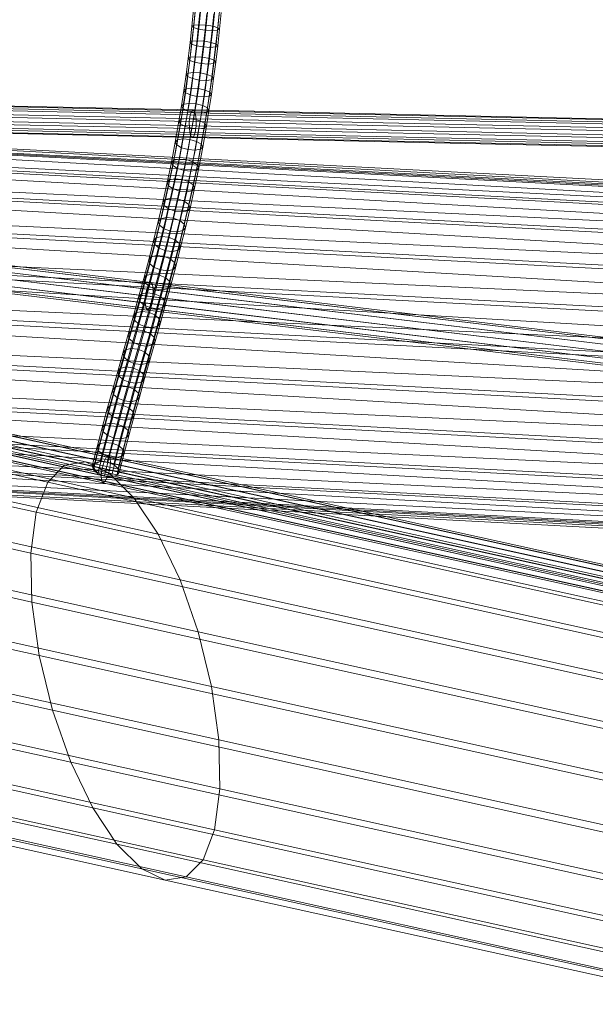
# Model space of a CAD drawing. Units: millimetres. Extents: x 780 to 17930, y -1068 to 12073.
# Drawn here: x 3643 to 3974, y 7490 to 8057 of the extents above; entities that cross this region are included whole.
import ezdxf

# ---------------------------------------------------------------- set-up
doc = ezdxf.new("R2010")
doc.units = ezdxf.units.MM
for name, pattern in [('K5LT32780', [0]), ('K5LT32784', [0]), ('K5LT32785', [0])]:
    doc.linetypes.add(name, pattern=pattern)
doc.layers.get('0').update_dxf_attribs({"true_color": 0x5890e1})

# ---------------------------------------------------------------- blocks, each defined once
blk = doc.blocks.new('U14')
at = {"color": 34, "linetype": 'K5LT32784', "lineweight": 18, "true_color": 0xb1581b}
for p, q in [((2340.79, 8050.58), (6281.86, 7843.28)), ((2340.79, 8050.58), (6273.47, 7840.64)), ((2332.4, 8047.94), (6273.47, 7840.64)), ((2332.4, 8047.94), (6265.26, 7831.38)), ((2348.79, 8046.41), (6289.86, 7839.11)), ((2348.79, 8046.41), (6281.86, 7843.28)), ((2324.19, 8038.68), (6265.26, 7831.38)), ((2324.19, 8038.68), (6257.8, 7816.13)), ((2355.87, 8035.72), (6296.94, 7828.42)), ((2355.87, 8035.72), (6289.86, 7839.11)), ((2316.73, 8023.43), (6257.8, 7816.13)), ((2316.73, 8023.43), (6251.6, 7795.92)), ((2361.53, 8019.24), (6302.6, 7811.94)), ((2361.53, 8019.24), (6296.94, 7828.42)), ((2310.53, 8003.22), (6251.6, 7795.92)), ((2310.53, 8003.22), (6247.07, 7772.14)), ((2365.39, 7998.1), (6306.46, 7790.8)), ((2365.39, 7998.1), (6302.6, 7811.94)), ((2306, 7979.44), (6247.07, 7772.14)), ((2306, 7979.44), (6244.52, 7746.4)), ((2367.19, 7973.72), (6306.46, 7790.8)), ((2367.19, 7973.72), (6308.25, 7766.42)), ((2303.45, 7953.7), (6244.52, 7746.4)), ((2303.45, 7953.7), (6244.14, 7720.46)), ((2366.8, 7947.78), (6307.87, 7740.48)), ((2366.8, 7947.78), (6308.25, 7766.42)), ((2303.07, 7927.76), (6244.14, 7720.46)), ((2303.07, 7927.76), (6245.93, 7696.09)), ((2364.26, 7922.05), (6305.32, 7714.75)), ((2364.26, 7922.05), (6307.87, 7740.48)), ((2304.87, 7903.39), (6245.93, 7696.09)), ((2304.87, 7903.39), (6249.79, 7674.94)), ((2359.73, 7898.26), (6300.79, 7690.97)), ((2359.73, 7898.26), (6305.32, 7714.75)), ((2308.73, 7882.24), (6249.79, 7674.94)), ((2308.73, 7882.24), (6255.45, 7658.47)), ((2353.52, 7878.06), (6294.59, 7670.76)), ((2353.52, 7878.06), (6300.79, 7690.97)), ((2314.39, 7865.77), (6255.45, 7658.47)), ((2314.39, 7865.77), (6262.53, 7647.78)), ((2346.06, 7862.81), (6287.13, 7655.51)), ((2346.06, 7862.81), (6294.59, 7670.76)), ((2321.46, 7855.08), (6262.53, 7647.78)), ((2321.46, 7855.08), (6270.53, 7643.61)), ((2329.46, 7850.91), (6270.53, 7643.61)), ((2329.46, 7850.91), (6278.92, 7646.25)), ((2337.86, 7853.55), (6278.92, 7646.25)), ((2337.86, 7853.55), (6287.13, 7655.51))]:
    blk.add_line(p, q, dxfattribs=at)
blk = doc.blocks.new('U15')
at = {"color": 34, "linetype": 'K5LT32784', "lineweight": 18, "true_color": 0xb1581b}
for p, q in [((3355.31, 7874.02), (3680.41, 7802.17)), ((3345.01, 7871.83), (3668.37, 7800.36)), ((3367.03, 7868.05), (3694.01, 7795.78)), ((3336.83, 7861.62), (3658.72, 7790.48)), ((3379.36, 7854.32), (3708.26, 7781.63)), ((3331.33, 7844.11), (3652.11, 7773.21)), ((3391.47, 7833.78), (3722.16, 7760.69)), ((3328.87, 7820.47), (3648.99, 7749.72)), ((3402.53, 7807.82), (3734.79, 7734.39)), ((3658.72, 7790.48), (3668.37, 7800.36)), ((3668.37, 7800.36), (3680.41, 7802.17)), ((3668.37, 7800.36), (4000.23, 7727.02)), ((3680.41, 7802.17), (3694.01, 7795.78)), ((3680.41, 7802.17), (4009.79, 7729.37)), ((3694.01, 7795.78), (3708.26, 7781.63)), ((3694.01, 7795.78), (4020.72, 7723.57)), ((3329.63, 7792.32), (3649.58, 7721.61)), ((3652.11, 7773.21), (3658.72, 7790.48)), ((3658.72, 7790.48), (3992.68, 7716.68)), ((3411.79, 7778.21), (3745.28, 7704.51)), ((3708.26, 7781.63), (3722.16, 7760.69)), ((3708.26, 7781.63), (4032.27, 7710.02)), ((3648.99, 7749.72), (3652.11, 7773.21)), ((3652.11, 7773.21), (3987.66, 7699.05)), ((3333.56, 7761.57), (3653.83, 7690.79)), ((3722.16, 7760.69), (3734.79, 7734.39)), ((3722.16, 7760.69), (4043.66, 7689.64)), ((3649.58, 7721.61), (3648.99, 7749.72)), ((3648.99, 7749.72), (3985.51, 7675.35)), ((3418.62, 7746.97), (3752.91, 7673.09)), ((3734.79, 7734.39), (3745.28, 7704.51)), ((3734.79, 7734.39), (4054.1, 7663.82)), ((3340.39, 7730.33), (3661.46, 7659.37)), ((3649.58, 7721.61), (3653.83, 7690.79)), ((3649.58, 7721.61), (3986.38, 7647.17)), ((3422.54, 7716.23), (3757.16, 7642.27)), ((3745.28, 7704.51), (3752.91, 7673.09)), ((3745.28, 7704.51), (4062.88, 7634.31)), ((3349.65, 7700.72), (3671.95, 7629.49)), ((3423.31, 7688.08), (3757.75, 7614.16)), ((3661.46, 7659.37), (3653.83, 7690.79)), ((3653.83, 7690.79), (3990.22, 7616.45)), ((3360.71, 7674.76), (3684.58, 7603.18)), ((3752.91, 7673.09), (3757.16, 7642.27)), ((3752.91, 7673.09), (4069.41, 7603.14)), ((3420.85, 7664.44), (3754.64, 7590.67)), ((3671.95, 7629.49), (3661.46, 7659.37)), ((3661.46, 7659.37), (3996.75, 7585.27)), ((3372.82, 7654.22), (3698.49, 7582.25)), ((3415.34, 7646.92), (3748.03, 7573.39)), ((3385.15, 7640.5), (3712.73, 7568.1)), ((3757.16, 7642.27), (3757.75, 7614.16)), ((3757.16, 7642.27), (4073.25, 7572.42)), ((3407.16, 7636.72), (3738.37, 7563.52)), ((3396.86, 7634.53), (3726.33, 7561.71)), ((3684.58, 7603.18), (3671.95, 7629.49)), ((3671.95, 7629.49), (4005.53, 7555.77)), ((3757.75, 7614.16), (3754.64, 7590.67)), ((3757.75, 7614.16), (4074.12, 7544.24)), ((3698.49, 7582.25), (3684.58, 7603.18)), ((3684.58, 7603.18), (4015.97, 7529.94)), ((3754.64, 7590.67), (3748.03, 7573.39)), ((3754.64, 7590.67), (4071.97, 7520.53)), ((3712.73, 7568.1), (3698.49, 7582.25)), ((3698.49, 7582.25), (4027.36, 7509.56)), ((3748.03, 7573.39), (3738.37, 7563.52)), ((3748.03, 7573.39), (4066.96, 7502.91)), ((3726.33, 7561.71), (3712.73, 7568.1)), ((3712.73, 7568.1), (4038.91, 7496.01)), ((3738.37, 7563.52), (3726.33, 7561.71)), ((3726.33, 7561.71), (4049.84, 7490.22)), ((3738.37, 7563.52), (4059.41, 7492.57))]:
    blk.add_line(p, q, dxfattribs=at)
blk = doc.blocks.new('U16')
at = {"color": 236, "linetype": 'K5LT32785', "lineweight": 18, "true_color": 0x8d073a}
for p, q in [((3742.53, 8062.26), (3741.6, 8052.83)), ((3743.44, 8061.53), (3742.5, 8052)), ((3743.75, 8062.77), (3742.82, 8053.44)), ((3746.24, 8060.8), (3745.29, 8051.15)), ((3746.77, 8062.94), (3745.85, 8053.65)), ((3750.18, 8060.24), (3749.22, 8050.53)), ((3750.79, 8062.72), (3749.87, 8053.42)), ((3754.2, 8060.02), (3753.24, 8050.29)), ((3754.73, 8062.16), (3753.81, 8052.79)), ((3757.23, 8060.18), (3756.27, 8050.51)), ((3757.53, 8061.42), (3756.6, 8051.95)), ((3758.45, 8060.7), (3757.5, 8051.11)), ((3741.6, 8052.83), (3740.57, 8043.47)), ((3742.5, 8052), (3741.46, 8042.52)), ((3741.6, 8052.83), (3742.82, 8053.44)), ((3741.6, 8052.83), (3742.5, 8052)), ((3742.82, 8053.44), (3741.81, 8044.17)), ((3745.29, 8051.15), (3742.5, 8052)), ((3742.82, 8053.44), (3745.85, 8053.65)), ((3745.29, 8051.15), (3744.24, 8041.58)), ((3745.85, 8053.65), (3744.85, 8044.43)), ((3749.22, 8050.53), (3745.29, 8051.15)), ((3745.85, 8053.65), (3749.87, 8053.42)), ((3749.22, 8050.53), (3748.17, 8040.89)), ((3749.87, 8053.42), (3748.87, 8044.18)), ((3753.24, 8050.29), (3749.22, 8050.53)), ((3749.87, 8053.42), (3753.81, 8052.79)), ((3753.24, 8050.29), (3752.19, 8040.64)), ((3753.81, 8052.79), (3752.79, 8043.49)), ((3756.27, 8050.51), (3753.24, 8050.29)), ((3753.81, 8052.79), (3756.6, 8051.95)), ((3756.27, 8050.51), (3755.22, 8040.89)), ((3756.6, 8051.95), (3755.57, 8042.54)), ((3757.5, 8051.11), (3756.27, 8050.51)), ((3757.5, 8051.11), (3756.46, 8041.59)), ((3756.6, 8051.95), (3757.5, 8051.11)), ((3740.57, 8043.47), (3739.47, 8034.2)), ((3741.46, 8042.52), (3740.34, 8033.14)), ((3740.57, 8043.47), (3741.81, 8044.17)), ((3740.57, 8043.47), (3741.46, 8042.52)), ((3741.81, 8044.17), (3740.71, 8034.98)), ((3744.24, 8041.58), (3741.46, 8042.52)), ((3741.81, 8044.17), (3744.85, 8044.43)), ((3744.85, 8044.43), (3743.75, 8035.28)), ((3744.85, 8044.43), (3748.87, 8044.18)), ((3748.87, 8044.18), (3747.77, 8035.02)), ((3748.87, 8044.18), (3752.79, 8043.49)), ((3752.79, 8043.49), (3751.69, 8034.26)), ((3752.79, 8043.49), (3755.57, 8042.54)), ((3755.57, 8042.54), (3754.45, 8033.21)), ((3755.57, 8042.54), (3756.46, 8041.59)), ((3744.24, 8041.58), (3743.11, 8032.09)), ((3748.17, 8040.89), (3744.24, 8041.58)), ((3748.17, 8040.89), (3747.03, 8031.33)), ((3752.19, 8040.64), (3748.17, 8040.89)), ((3752.19, 8040.64), (3751.04, 8031.06)), ((3755.22, 8040.89), (3752.19, 8040.64)), ((3755.22, 8040.89), (3754.08, 8031.36)), ((3756.46, 8041.59), (3755.22, 8040.89)), ((3756.46, 8041.59), (3755.33, 8032.15)), ((3739.47, 8034.2), (3738.27, 8025.01)), ((3740.34, 8033.14), (3739.13, 8023.84)), ((3739.47, 8034.2), (3740.71, 8034.98)), ((3739.47, 8034.2), (3740.34, 8033.14)), ((3740.71, 8034.98), (3739.53, 8025.89)), ((3743.11, 8032.09), (3740.34, 8033.14)), ((3740.71, 8034.98), (3743.75, 8035.28)), ((3743.11, 8032.09), (3741.89, 8022.69)), ((3743.75, 8035.28), (3742.58, 8026.23)), ((3747.03, 8031.33), (3743.11, 8032.09)), ((3743.75, 8035.28), (3747.77, 8035.02)), ((3747.03, 8031.33), (3745.8, 8021.86)), ((3747.77, 8035.02), (3746.59, 8025.95)), ((3751.04, 8031.06), (3747.03, 8031.33)), ((3747.77, 8035.02), (3751.69, 8034.26)), ((3751.69, 8034.26), (3750.5, 8025.12)), ((3754.08, 8031.36), (3751.04, 8031.06)), ((3751.69, 8034.26), (3754.45, 8033.21)), ((3754.08, 8031.36), (3752.85, 8021.92)), ((3754.45, 8033.21), (3753.25, 8023.97)), ((3755.33, 8032.15), (3754.08, 8031.36)), ((3755.33, 8032.15), (3754.12, 8022.8)), ((3754.45, 8033.21), (3755.33, 8032.15)), ((3738.27, 8025.01), (3739.53, 8025.89)), ((3739.53, 8025.89), (3738.27, 8016.89)), ((3739.53, 8025.89), (3742.58, 8026.23)), ((3742.58, 8026.23), (3741.32, 8017.28)), ((3742.58, 8026.23), (3746.59, 8025.95)), ((3746.59, 8025.95), (3745.33, 8016.98)), ((3746.59, 8025.95), (3750.5, 8025.12)), ((3751.04, 8031.06), (3749.81, 8021.58)), ((3738.27, 8025.01), (3736.99, 8015.92)), ((3739.13, 8023.84), (3737.84, 8014.64)), ((3738.27, 8025.01), (3739.13, 8023.84)), ((3741.89, 8022.69), (3739.13, 8023.84)), ((3741.89, 8022.69), (3740.58, 8013.39)), ((3745.8, 8021.86), (3741.89, 8022.69)), ((3745.8, 8021.86), (3744.48, 8012.49)), ((3749.81, 8021.58), (3745.8, 8021.86)), ((3749.81, 8021.58), (3748.49, 8012.2)), ((3750.5, 8025.12), (3749.23, 8016.09)), ((3752.85, 8021.92), (3749.81, 8021.58)), ((3750.5, 8025.12), (3753.25, 8023.97)), ((3752.85, 8021.92), (3751.54, 8012.59)), ((3753.25, 8023.97), (3751.97, 8014.83)), ((3754.12, 8022.8), (3752.81, 8013.55)), ((3754.12, 8022.8), (3752.85, 8021.92)), ((3753.25, 8023.97), (3754.12, 8022.8)), ((3736.99, 8015.92), (3735.63, 8006.95)), ((3737.84, 8014.64), (3736.46, 8005.56)), ((3738.27, 8016.89), (3736.92, 8008.01)), ((3736.99, 8015.92), (3738.27, 8016.89)), ((3736.99, 8015.92), (3737.84, 8014.64)), ((3740.58, 8013.39), (3737.84, 8014.64)), ((3738.27, 8016.89), (3741.32, 8017.28)), ((3741.32, 8017.28), (3739.98, 8008.44)), ((3741.32, 8017.28), (3745.33, 8016.98)), ((3745.33, 8016.98), (3743.99, 8008.13)), ((3745.33, 8016.98), (3749.23, 8016.09)), ((3749.23, 8016.09), (3747.88, 8007.17)), ((3749.23, 8016.09), (3751.97, 8014.83)), ((3751.97, 8014.83), (3750.6, 8005.81)), ((3751.97, 8014.83), (3752.81, 8013.55)), ((3409.08, 8009.09), (3740.64, 8001.84)), ((3409.98, 8011.5), (3741.53, 8004.25)), ((3411.03, 8011.9), (3742.56, 8004.66)), ((3411.95, 8010.19), (3743.47, 8002.95)), ((3736.92, 8008.01), (3739.98, 8008.44)), ((3739.98, 8008.44), (3738.56, 7999.74)), ((3740.58, 8013.39), (3739.19, 8004.21)), ((3739.98, 8008.44), (3743.99, 8008.13)), ((3744.48, 8012.49), (3740.58, 8013.39)), ((3744.48, 8012.49), (3743.07, 8003.25)), ((3748.49, 8012.2), (3744.48, 8012.49)), ((3748.49, 8012.2), (3747.09, 8002.94)), ((3751.54, 8012.59), (3748.49, 8012.2)), ((3751.54, 8012.59), (3750.14, 8003.37)), ((3752.81, 8013.55), (3751.43, 8004.42)), ((3752.81, 8013.55), (3751.54, 8012.59)), ((3408.57, 8005.31), (3740.14, 7998.07)), ((3412.49, 8006.82), (3744, 7999.58)), ((3735.63, 8006.95), (3734.19, 7998.12)), ((3736.46, 8005.56), (3735, 7996.61)), ((3736.92, 8008.01), (3735.49, 7999.27)), ((3735.63, 8006.95), (3736.92, 8008.01)), ((3735.63, 8006.95), (3736.46, 8005.56)), ((3739.19, 8004.21), (3736.46, 8005.56)), ((3739.19, 8004.21), (3737.71, 7995.14)), ((3743.07, 8003.25), (3739.19, 8004.21)), ((3740.64, 8001.84), (3741.53, 8004.25)), ((3741.53, 8004.25), (3742.56, 8004.66)), ((3741.53, 8004.25), (4073.07, 7997.01)), ((3743.07, 8003.25), (3741.59, 7994.11)), ((3742.56, 8004.66), (3743.47, 8002.95)), ((3742.56, 8004.66), (4074.1, 7997.41)), ((3743.99, 8008.13), (3742.57, 7999.42)), ((3747.09, 8002.94), (3743.07, 8003.25)), ((3743.47, 8002.95), (3744, 7999.58)), ((3743.47, 8002.95), (4075.01, 7995.7)), ((3743.99, 8008.13), (3747.88, 8007.17)), ((3747.09, 8002.94), (3745.59, 7993.79)), ((3747.88, 8007.17), (3746.45, 7998.39)), ((3750.14, 8003.37), (3747.09, 8002.94)), ((3747.88, 8007.17), (3750.6, 8005.81)), ((3750.14, 8003.37), (3748.66, 7994.26)), ((3750.6, 8005.81), (3749.15, 7996.92)), ((3751.43, 8004.42), (3749.96, 7995.41)), ((3751.43, 8004.42), (3750.14, 8003.37)), ((3750.6, 8005.81), (3751.43, 8004.42)), ((3408.59, 8001.19), (3740.15, 7993.95)), ((3409.13, 7997.83), (3740.68, 7990.58)), ((3412, 7998.93), (3743.52, 7991.69)), ((3412.51, 8002.7), (3744.02, 7995.46)), ((3734.19, 7998.12), (3732.08, 7986.19)), ((3735.49, 7999.27), (3733.4, 7987.45)), ((3734.19, 7998.12), (3735.49, 7999.27)), ((3734.19, 7998.12), (3735, 7996.61)), ((3735.49, 7999.27), (3738.56, 7999.74)), ((3738.56, 7999.74), (3736.48, 7987.98)), ((3738.56, 7999.74), (3742.57, 7999.42)), ((3740.14, 7998.07), (3740.64, 8001.84)), ((3740.15, 7993.95), (3740.14, 7998.07)), ((3740.14, 7998.07), (4071.67, 7990.83)), ((3742.57, 7999.42), (3740.49, 7987.64)), ((3740.64, 8001.84), (4072.18, 7994.6)), ((3742.57, 7999.42), (3746.45, 7998.39)), ((3744, 7999.58), (3744.02, 7995.46)), ((3744, 7999.58), (4075.54, 7992.34)), ((3746.45, 7998.39), (3744.35, 7986.53)), ((3746.45, 7998.39), (3749.15, 7996.92)), ((3410.05, 7996.12), (3741.59, 7988.87)), ((3411.1, 7996.52), (3742.63, 7989.28)), ((3735, 7996.61), (3732.87, 7984.54)), ((3737.71, 7995.14), (3735, 7996.61)), ((3737.71, 7995.14), (3735.55, 7982.95)), ((3741.59, 7994.11), (3737.71, 7995.14)), ((3741.59, 7994.11), (3739.41, 7981.83)), ((3740.68, 7990.58), (3740.15, 7993.95)), ((3740.15, 7993.95), (4071.69, 7986.71)), ((3745.59, 7993.79), (3741.59, 7994.11)), ((3743.52, 7991.69), (3742.63, 7989.28)), ((3745.59, 7993.79), (3743.42, 7981.5)), ((3744.02, 7995.46), (3743.52, 7991.69)), ((3743.52, 7991.69), (4075.05, 7984.45)), ((3744.02, 7995.46), (4075.56, 7988.22)), ((3748.66, 7994.26), (3745.59, 7993.79)), ((3748.66, 7994.26), (3746.5, 7982.03)), ((3749.15, 7996.92), (3747.03, 7984.93)), ((3749.96, 7995.41), (3747.82, 7983.29)), ((3749.96, 7995.41), (3748.66, 7994.26)), ((3749.15, 7996.92), (3749.96, 7995.41)), ((3732.08, 7986.19), (3729.83, 7974.49)), ((3733.4, 7987.45), (3731.17, 7975.85)), ((3732.08, 7986.19), (3733.4, 7987.45)), ((3732.08, 7986.19), (3732.87, 7984.54)), ((3733.4, 7987.45), (3736.48, 7987.98)), ((3736.48, 7987.98), (3734.25, 7976.44)), ((3736.48, 7987.98), (3740.49, 7987.64)), ((3740.49, 7987.64), (3738.26, 7976.09)), ((3740.49, 7987.64), (3744.35, 7986.53)), ((3741.59, 7988.87), (3740.68, 7990.58)), ((3740.68, 7990.58), (4072.22, 7983.34)), ((3741.59, 7988.87), (3742.63, 7989.28)), ((3741.59, 7988.87), (4073.13, 7981.63)), ((3744.35, 7986.53), (3742.1, 7974.89)), ((3742.63, 7989.28), (4074.16, 7982.04)), ((3744.35, 7986.53), (3747.03, 7984.93)), ((3732.87, 7984.54), (3730.59, 7972.7)), ((3735.55, 7982.95), (3732.87, 7984.54)), ((3735.55, 7982.95), (3733.25, 7970.98)), ((3739.41, 7981.83), (3735.55, 7982.95)), ((3739.41, 7981.83), (3737.09, 7969.79)), ((3743.42, 7981.5), (3739.41, 7981.83)), ((3743.42, 7981.5), (3741.09, 7969.43)), ((3746.5, 7982.03), (3743.42, 7981.5)), ((3746.5, 7982.03), (3744.18, 7970.02)), ((3747.03, 7984.93), (3744.76, 7973.17)), ((3747.82, 7983.29), (3745.52, 7971.38)), ((3747.82, 7983.29), (3746.5, 7982.03)), ((3747.03, 7984.93), (3747.82, 7983.29)), ((3729.83, 7974.49), (3727.43, 7962.98)), ((3731.17, 7975.85), (3728.8, 7964.44)), ((3729.83, 7974.49), (3731.17, 7975.85)), ((3729.83, 7974.49), (3730.59, 7972.7)), ((3731.17, 7975.85), (3734.25, 7976.44)), ((3734.25, 7976.44), (3731.89, 7965.08)), ((3734.25, 7976.44), (3738.26, 7976.09)), ((3738.26, 7976.09), (3735.89, 7964.71)), ((3738.26, 7976.09), (3742.1, 7974.89)), ((3742.1, 7974.89), (3739.72, 7963.44)), ((3742.1, 7974.89), (3744.76, 7973.17)), ((3730.59, 7972.7), (3728.17, 7961.08)), ((3733.25, 7970.98), (3730.59, 7972.7)), ((3733.25, 7970.98), (3730.81, 7959.24)), ((3737.09, 7969.79), (3733.25, 7970.98)), ((3737.09, 7969.79), (3734.64, 7957.97)), ((3741.09, 7969.43), (3737.09, 7969.79)), ((3741.09, 7969.43), (3738.64, 7957.6)), ((3744.18, 7970.02), (3741.09, 7969.43)), ((3744.18, 7970.02), (3741.73, 7958.23)), ((3744.76, 7973.17), (3742.36, 7961.6)), ((3745.52, 7971.38), (3743.09, 7959.7)), ((3745.52, 7971.38), (3744.18, 7970.02)), ((3744.76, 7973.17), (3745.52, 7971.38)), ((3728.8, 7964.44), (3726.3, 7953.19)), ((3727.43, 7962.98), (3728.8, 7964.44)), ((3728.8, 7964.44), (3731.89, 7965.08)), ((3731.89, 7965.08), (3729.4, 7953.87)), ((3731.89, 7965.08), (3735.89, 7964.71)), ((3735.89, 7964.71), (3733.4, 7953.49)), ((3735.89, 7964.71), (3739.72, 7963.44)), ((3739.72, 7963.44), (3737.22, 7952.15)), ((3739.72, 7963.44), (3742.36, 7961.6)), ((3727.43, 7962.98), (3724.92, 7951.65)), ((3728.17, 7961.08), (3725.63, 7949.64)), ((3727.43, 7962.98), (3728.17, 7961.08)), ((3730.81, 7959.24), (3728.17, 7961.08)), ((3730.81, 7959.24), (3728.24, 7947.7)), ((3734.64, 7957.97), (3730.81, 7959.24)), ((3734.64, 7957.97), (3732.06, 7946.37)), ((3738.64, 7957.6), (3734.64, 7957.97)), ((3738.64, 7957.6), (3736.06, 7945.99)), ((3741.73, 7958.23), (3738.64, 7957.6)), ((3741.73, 7958.23), (3739.16, 7946.66)), ((3742.36, 7961.6), (3739.83, 7950.22)), ((3743.09, 7959.7), (3740.54, 7948.21)), ((3743.09, 7959.7), (3741.73, 7958.23)), ((3742.36, 7961.6), (3743.09, 7959.7)), ((3726.3, 7953.19), (3723.69, 7942.09)), ((3724.92, 7951.65), (3726.3, 7953.19)), ((3726.3, 7953.19), (3729.4, 7953.87)), ((3729.4, 7953.87), (3726.81, 7942.8)), ((3729.4, 7953.87), (3733.4, 7953.49)), ((3733.4, 7953.49), (3730.8, 7942.41)), ((3733.4, 7953.49), (3737.22, 7952.15)), ((3737.22, 7952.15), (3734.6, 7941.01)), ((3737.22, 7952.15), (3739.83, 7950.22)), ((3724.92, 7951.65), (3722.29, 7940.47)), ((3725.63, 7949.64), (3722.98, 7938.36)), ((3724.92, 7951.65), (3725.63, 7949.64)), ((3728.24, 7947.7), (3725.58, 7936.35)), ((3728.24, 7947.7), (3725.63, 7949.64)), ((3732.06, 7946.37), (3728.24, 7947.7)), ((3732.06, 7946.37), (3729.38, 7934.95)), ((3736.06, 7945.99), (3732.06, 7946.37)), ((3739.16, 7946.66), (3736.06, 7945.99)), ((3739.16, 7946.66), (3736.49, 7935.27)), ((3739.83, 7950.22), (3737.2, 7939)), ((3740.54, 7948.21), (3737.89, 7936.89)), ((3740.54, 7948.21), (3739.16, 7946.66)), ((3739.83, 7950.22), (3740.54, 7948.21)), ((3723.69, 7942.09), (3720.99, 7931.11)), ((3722.29, 7940.47), (3723.69, 7942.09)), ((3723.69, 7942.09), (3726.81, 7942.8)), ((3726.81, 7942.8), (3724.11, 7931.85)), ((3726.81, 7942.8), (3730.8, 7942.41)), ((3730.8, 7942.41), (3728.1, 7931.44)), ((3730.8, 7942.41), (3734.6, 7941.01)), ((3734.6, 7941.01), (3731.89, 7930)), ((3736.06, 7945.99), (3733.37, 7934.56)), ((3734.6, 7941.01), (3737.2, 7939)), ((3722.29, 7940.47), (3719.57, 7929.42)), ((3722.98, 7938.36), (3720.24, 7927.24)), ((3722.29, 7940.47), (3722.98, 7938.36)), ((3725.58, 7936.35), (3722.82, 7925.15)), ((3725.58, 7936.35), (3722.98, 7938.36)), ((3729.38, 7934.95), (3725.58, 7936.35)), ((3729.38, 7934.95), (3726.61, 7923.71)), ((3733.37, 7934.56), (3729.38, 7934.95)), ((3736.49, 7935.27), (3733.37, 7934.56)), ((3736.49, 7935.27), (3733.72, 7924.04)), ((3737.2, 7939), (3734.47, 7927.91)), ((3737.89, 7936.89), (3735.14, 7925.73)), ((3737.89, 7936.89), (3736.49, 7935.27)), ((3737.2, 7939), (3737.89, 7936.89)), ((3719.57, 7929.42), (3716.77, 7918.49)), ((3720.99, 7931.11), (3718.2, 7920.23)), ((3719.57, 7929.42), (3720.99, 7931.11)), ((3719.57, 7929.42), (3720.24, 7927.24)), ((3720.99, 7931.11), (3724.11, 7931.85)), ((3724.11, 7931.85), (3721.32, 7920.99)), ((3724.11, 7931.85), (3728.1, 7931.44)), ((3728.1, 7931.44), (3725.31, 7920.58)), ((3728.1, 7931.44), (3731.89, 7930)), ((3731.89, 7930), (3729.09, 7919.1)), ((3733.37, 7934.56), (3730.6, 7923.3)), ((3731.89, 7930), (3734.47, 7927.91)), ((3720.24, 7927.24), (3717.42, 7916.24)), ((3722.82, 7925.15), (3719.98, 7914.09)), ((3722.82, 7925.15), (3720.24, 7927.24)), ((3726.61, 7923.71), (3722.82, 7925.15)), ((3726.61, 7923.71), (3723.76, 7912.61)), ((3730.6, 7923.3), (3726.61, 7923.71)), ((3733.72, 7924.04), (3730.6, 7923.3)), ((3733.72, 7924.04), (3730.88, 7912.97)), ((3734.47, 7927.91), (3731.65, 7916.95)), ((3735.14, 7925.73), (3732.31, 7914.7)), ((3735.14, 7925.73), (3733.72, 7924.04)), ((3734.47, 7927.91), (3735.14, 7925.73)), ((3716.77, 7918.49), (3713.89, 7907.65)), ((3718.2, 7920.23), (3715.33, 7909.43)), ((3716.77, 7918.49), (3718.2, 7920.23)), ((3716.77, 7918.49), (3717.42, 7916.24)), ((3718.2, 7920.23), (3721.32, 7920.99)), ((3721.32, 7920.99), (3718.47, 7910.22)), ((3721.32, 7920.99), (3725.31, 7920.58)), ((3725.31, 7920.58), (3722.45, 7909.8)), ((3725.31, 7920.58), (3729.09, 7919.1)), ((3729.09, 7919.1), (3726.23, 7908.29)), ((3730.6, 7923.3), (3727.75, 7912.2)), ((3729.09, 7919.1), (3731.65, 7916.95)), ((3717.42, 7916.24), (3714.53, 7905.35)), ((3719.98, 7914.09), (3717.08, 7903.15)), ((3719.98, 7914.09), (3717.42, 7916.24)), ((3723.76, 7912.61), (3719.98, 7914.09)), ((3723.76, 7912.61), (3720.86, 7901.64)), ((3727.75, 7912.2), (3723.76, 7912.61)), ((3727.75, 7912.2), (3724.84, 7901.22)), ((3730.88, 7912.97), (3727.75, 7912.2)), ((3730.88, 7912.97), (3727.98, 7902.01)), ((3731.65, 7916.95), (3728.77, 7906.09)), ((3732.31, 7914.7), (3729.41, 7903.79)), ((3732.31, 7914.7), (3730.88, 7912.97)), ((3731.65, 7916.95), (3732.31, 7914.7)), ((3713.89, 7907.65), (3710.97, 7896.88)), ((3715.33, 7909.43), (3712.41, 7898.7)), ((3713.89, 7907.65), (3715.33, 7909.43)), ((3713.89, 7907.65), (3714.53, 7905.35)), ((3715.33, 7909.43), (3718.47, 7910.22)), ((3718.47, 7910.22), (3715.55, 7899.5)), ((3718.47, 7910.22), (3722.45, 7909.8)), ((3722.45, 7909.8), (3719.54, 7899.08)), ((3722.45, 7909.8), (3726.23, 7908.29)), ((3726.23, 7908.29), (3723.3, 7897.54)), ((3726.23, 7908.29), (3728.77, 7906.09)), ((3714.53, 7905.35), (3711.59, 7894.54)), ((3717.08, 7903.15), (3714.13, 7892.31)), ((3717.08, 7903.15), (3714.53, 7905.35)), ((3720.86, 7901.64), (3717.08, 7903.15)), ((3720.86, 7901.64), (3717.9, 7890.77)), ((3724.84, 7901.22), (3720.86, 7901.64)), ((3724.84, 7901.22), (3721.88, 7890.35)), ((3727.98, 7902.01), (3724.84, 7901.22)), ((3727.98, 7902.01), (3725.02, 7891.15)), ((3728.77, 7906.09), (3725.84, 7895.3)), ((3729.41, 7903.79), (3726.47, 7892.96)), ((3729.41, 7903.79), (3727.98, 7902.01)), ((3728.77, 7906.09), (3729.41, 7903.79)), ((3710.97, 7896.88), (3707.99, 7886.17)), ((3712.41, 7898.7), (3709.45, 7888.01)), ((3710.97, 7896.88), (3712.41, 7898.7)), ((3710.97, 7896.88), (3711.59, 7894.54)), ((3712.41, 7898.7), (3715.55, 7899.5)), ((3715.55, 7899.5), (3712.59, 7888.82)), ((3715.55, 7899.5), (3719.54, 7899.08)), ((3719.54, 7899.08), (3716.57, 7888.39)), ((3719.54, 7899.08), (3723.3, 7897.54)), ((3723.3, 7897.54), (3720.33, 7886.84)), ((3725.84, 7895.3), (3722.86, 7884.58)), ((3723.3, 7897.54), (3725.84, 7895.3)), ((3725.84, 7895.3), (3726.47, 7892.96)), ((3711.59, 7894.54), (3708.61, 7883.8)), ((3714.13, 7892.31), (3711.14, 7881.54)), ((3714.13, 7892.31), (3711.59, 7894.54)), ((3717.9, 7890.77), (3714.13, 7892.31)), ((3717.9, 7890.77), (3714.9, 7879.98)), ((3721.88, 7890.35), (3717.9, 7890.77)), ((3721.88, 7890.35), (3718.89, 7879.56)), ((3725.02, 7891.15), (3721.88, 7890.35)), ((3725.02, 7891.15), (3722.03, 7880.37)), ((3726.47, 7892.96), (3723.48, 7882.21)), ((3726.47, 7892.96), (3725.02, 7891.15)), ((3707.99, 7886.17), (3704.99, 7875.49)), ((3709.45, 7888.01), (3706.45, 7877.34)), ((3707.99, 7886.17), (3709.45, 7888.01)), ((3707.99, 7886.17), (3708.61, 7883.8)), ((3709.45, 7888.01), (3712.59, 7888.82)), ((3712.59, 7888.82), (3709.59, 7878.16)), ((3712.59, 7888.82), (3716.57, 7888.39)), ((3716.57, 7888.39), (3713.57, 7877.73)), ((3716.57, 7888.39), (3720.33, 7886.84)), ((3720.33, 7886.84), (3717.33, 7876.17)), ((3722.86, 7884.58), (3719.86, 7873.89)), ((3720.33, 7886.84), (3722.86, 7884.58)), ((3722.86, 7884.58), (3723.48, 7882.21)), ((3708.61, 7883.8), (3705.61, 7873.1)), ((3711.14, 7881.54), (3708.13, 7870.82)), ((3711.14, 7881.54), (3708.61, 7883.8)), ((3714.9, 7879.98), (3711.14, 7881.54)), ((3714.9, 7879.98), (3711.89, 7869.26)), ((3718.89, 7879.56), (3714.9, 7879.98)), ((3718.89, 7879.56), (3715.87, 7868.83)), ((3722.03, 7880.37), (3718.89, 7879.56)), ((3722.03, 7880.37), (3719.02, 7869.65)), ((3723.48, 7882.21), (3720.48, 7871.5)), ((3723.48, 7882.21), (3722.03, 7880.37)), ((3364.27, 7874.45), (3691.17, 7802.45)), ((3365.66, 7877.1), (3692.56, 7805.11)), ((3366.92, 7877.87), (3693.82, 7805.88)), ((3367.71, 7876.55), (3694.61, 7804.56)), ((3367.82, 7873.49), (3694.72, 7801.5)), ((3704.99, 7875.49), (3701.97, 7864.82)), ((3705.61, 7873.1), (3702.59, 7862.43)), ((3706.45, 7877.34), (3703.43, 7866.68)), ((3704.99, 7875.49), (3706.45, 7877.34)), ((3704.99, 7875.49), (3705.61, 7873.1)), ((3708.13, 7870.82), (3705.61, 7873.1)), ((3706.45, 7877.34), (3709.59, 7878.16)), ((3709.59, 7878.16), (3706.57, 7867.5)), ((3709.59, 7878.16), (3713.57, 7877.73)), ((3713.57, 7877.73), (3710.56, 7867.07)), ((3713.57, 7877.73), (3717.33, 7876.17)), ((3717.33, 7876.17), (3714.32, 7865.5)), ((3719.86, 7873.89), (3716.84, 7863.22)), ((3717.33, 7876.17), (3719.86, 7873.89)), ((3719.86, 7873.89), (3720.48, 7871.5)), ((3363.13, 7870.62), (3690.02, 7798.62)), ((3367.23, 7869.51), (3694.12, 7797.52)), ((3703.43, 7866.68), (3706.57, 7867.5)), ((3706.57, 7867.5), (3703.55, 7856.82)), ((3708.13, 7870.82), (3705.11, 7860.15)), ((3706.57, 7867.5), (3710.56, 7867.07)), ((3710.56, 7867.07), (3707.54, 7856.39)), ((3711.89, 7869.26), (3708.13, 7870.82)), ((3711.89, 7869.26), (3708.87, 7858.58)), ((3710.56, 7867.07), (3714.32, 7865.5)), ((3715.87, 7868.83), (3711.89, 7869.26)), ((3715.87, 7868.83), (3712.85, 7858.15)), ((3719.02, 7869.65), (3715.87, 7868.83)), ((3719.02, 7869.65), (3716, 7858.97)), ((3720.48, 7871.5), (3717.45, 7860.83)), ((3720.48, 7871.5), (3719.02, 7869.65)), ((3362.53, 7866.64), (3689.42, 7794.65)), ((3362.64, 7863.58), (3689.53, 7791.59)), ((3363.43, 7862.26), (3690.33, 7790.27)), ((3364.69, 7863.03), (3691.58, 7791.03)), ((3366.08, 7865.68), (3692.97, 7793.69)), ((3701.97, 7864.82), (3698.95, 7854.14)), ((3702.59, 7862.43), (3699.57, 7851.76)), ((3703.43, 7866.68), (3700.41, 7855.99)), ((3701.97, 7864.82), (3703.43, 7866.68)), ((3701.97, 7864.82), (3702.59, 7862.43)), ((3705.11, 7860.15), (3702.59, 7862.43)), ((3714.32, 7865.5), (3711.29, 7854.82)), ((3716.84, 7863.22), (3713.82, 7852.54)), ((3714.32, 7865.5), (3716.84, 7863.22)), ((3716.84, 7863.22), (3717.45, 7860.83)), ((3700.41, 7855.99), (3697.4, 7845.28)), ((3698.95, 7854.14), (3700.41, 7855.99)), ((3700.41, 7855.99), (3703.55, 7856.82)), ((3703.55, 7856.82), (3700.54, 7846.09)), ((3705.11, 7860.15), (3702.09, 7849.48)), ((3703.55, 7856.82), (3707.54, 7856.39)), ((3707.54, 7856.39), (3704.52, 7845.66)), ((3708.87, 7858.58), (3705.11, 7860.15)), ((3708.87, 7858.58), (3705.85, 7847.92)), ((3707.54, 7856.39), (3711.29, 7854.82)), ((3712.85, 7858.15), (3708.87, 7858.58)), ((3712.85, 7858.15), (3709.84, 7847.49)), ((3716, 7858.97), (3712.85, 7858.15)), ((3716, 7858.97), (3712.98, 7848.31)), ((3717.45, 7860.83), (3714.44, 7850.16)), ((3717.45, 7860.83), (3716, 7858.97)), ((3698.95, 7854.14), (3695.94, 7843.44)), ((3699.57, 7851.76), (3696.56, 7841.07)), ((3698.95, 7854.14), (3699.57, 7851.76)), ((3702.09, 7849.48), (3699.57, 7851.76)), ((3711.29, 7854.82), (3708.28, 7844.11)), ((3713.82, 7852.54), (3710.81, 7841.85)), ((3711.29, 7854.82), (3713.82, 7852.54)), ((3714.44, 7850.16), (3711.43, 7839.48)), ((3714.44, 7850.16), (3712.98, 7848.31)), ((3713.82, 7852.54), (3714.44, 7850.16)), ((3697.4, 7845.28), (3694.41, 7834.5)), ((3695.94, 7843.44), (3697.4, 7845.28)), ((3697.4, 7845.28), (3700.54, 7846.09)), ((3700.54, 7846.09), (3697.54, 7835.3)), ((3702.09, 7849.48), (3699.09, 7838.81)), ((3700.54, 7846.09), (3704.52, 7845.66)), ((3704.52, 7845.66), (3701.53, 7834.88)), ((3705.85, 7847.92), (3702.09, 7849.48)), ((3705.85, 7847.92), (3702.86, 7837.25)), ((3704.52, 7845.66), (3708.28, 7844.11)), ((3709.84, 7847.49), (3705.85, 7847.92)), ((3709.84, 7847.49), (3706.84, 7836.83)), ((3712.98, 7848.31), (3709.84, 7847.49)), ((3712.98, 7848.31), (3709.98, 7837.64)), ((3695.94, 7843.44), (3692.96, 7832.69)), ((3696.56, 7841.07), (3693.59, 7830.35)), ((3695.94, 7843.44), (3696.56, 7841.07)), ((3699.09, 7838.81), (3696.12, 7828.11)), ((3699.09, 7838.81), (3696.56, 7841.07)), ((3702.86, 7837.25), (3699.09, 7838.81)), ((3708.28, 7844.11), (3705.29, 7833.34)), ((3710.81, 7841.85), (3707.83, 7831.1)), ((3708.28, 7844.11), (3710.81, 7841.85)), ((3711.43, 7839.48), (3708.46, 7828.76)), ((3711.43, 7839.48), (3709.98, 7837.64)), ((3710.81, 7841.85), (3711.43, 7839.48)), ((3694.41, 7834.5), (3691.45, 7823.64)), ((3692.96, 7832.69), (3694.41, 7834.5)), ((3694.41, 7834.5), (3697.54, 7835.3)), ((3697.54, 7835.3), (3694.58, 7824.43)), ((3697.54, 7835.3), (3701.53, 7834.88)), ((3701.53, 7834.88), (3698.57, 7824.01)), ((3702.86, 7837.25), (3699.89, 7826.57)), ((3701.53, 7834.88), (3705.29, 7833.34)), ((3705.29, 7833.34), (3702.34, 7822.5)), ((3706.84, 7836.83), (3702.86, 7837.25)), ((3706.84, 7836.83), (3703.88, 7826.15)), ((3705.29, 7833.34), (3707.83, 7831.1)), ((3709.98, 7837.64), (3706.84, 7836.83)), ((3709.98, 7837.64), (3707.01, 7826.95)), ((3692.96, 7832.69), (3690.01, 7821.86)), ((3693.59, 7830.35), (3690.65, 7819.56)), ((3692.96, 7832.69), (3693.59, 7830.35)), ((3696.12, 7828.11), (3693.2, 7817.36)), ((3696.12, 7828.11), (3693.59, 7830.35)), ((3699.89, 7826.57), (3696.12, 7828.11)), ((3707.83, 7831.1), (3704.89, 7820.3)), ((3708.46, 7828.76), (3705.53, 7818)), ((3708.46, 7828.76), (3707.01, 7826.95)), ((3707.83, 7831.1), (3708.46, 7828.76)), ((3690.01, 7821.86), (3687.12, 7810.94)), ((3691.45, 7823.64), (3688.55, 7812.68)), ((3690.01, 7821.86), (3691.45, 7823.64)), ((3690.01, 7821.86), (3690.65, 7819.56)), ((3691.45, 7823.64), (3694.58, 7824.43)), ((3694.58, 7824.43), (3691.67, 7813.45)), ((3694.58, 7824.43), (3698.57, 7824.01)), ((3698.57, 7824.01), (3695.66, 7813.04)), ((3699.89, 7826.57), (3696.97, 7815.85)), ((3698.57, 7824.01), (3702.34, 7822.5)), ((3702.34, 7822.5), (3699.44, 7811.56)), ((3703.88, 7826.15), (3699.89, 7826.57)), ((3703.88, 7826.15), (3700.96, 7815.43)), ((3702.34, 7822.5), (3704.89, 7820.3)), ((3707.01, 7826.95), (3703.88, 7826.15)), ((3707.01, 7826.95), (3704.09, 7816.22)), ((3690.65, 7819.56), (3687.77, 7808.7)), ((3693.2, 7817.36), (3690.33, 7806.55)), ((3693.2, 7817.36), (3690.65, 7819.56)), ((3696.97, 7815.85), (3693.2, 7817.36)), ((3704.09, 7816.22), (3700.96, 7815.43)), ((3704.09, 7816.22), (3701.23, 7805.42)), ((3704.89, 7820.3), (3702, 7809.41)), ((3705.53, 7818), (3702.66, 7807.16)), ((3705.53, 7818), (3704.09, 7816.22)), ((3704.89, 7820.3), (3705.53, 7818)), ((3687.12, 7810.94), (3684.3, 7799.94)), ((3688.55, 7812.68), (3685.72, 7801.66)), ((3687.12, 7810.94), (3688.55, 7812.68)), ((3687.12, 7810.94), (3687.77, 7808.7)), ((3688.55, 7812.68), (3691.67, 7813.45)), ((3691.67, 7813.45), (3688.84, 7802.41)), ((3691.67, 7813.45), (3695.66, 7813.04)), ((3695.66, 7813.04), (3692.83, 7802)), ((3696.97, 7815.85), (3694.11, 7805.07)), ((3695.66, 7813.04), (3699.44, 7811.56)), ((3699.44, 7811.56), (3696.62, 7800.54)), ((3700.96, 7815.43), (3696.97, 7815.85)), ((3700.96, 7815.43), (3698.1, 7804.66)), ((3699.44, 7811.56), (3702, 7809.41)), ((3687.77, 7808.7), (3684.96, 7797.73)), ((3690.33, 7806.55), (3687.53, 7795.6)), ((3690.33, 7806.55), (3687.77, 7808.7)), ((3694.11, 7805.07), (3690.33, 7806.55)), ((3691.17, 7802.45), (3692.56, 7805.11)), ((3694.11, 7805.07), (3691.31, 7794.14)), ((3692.56, 7805.11), (3693.82, 7805.88)), ((3692.56, 7805.11), (4019.46, 7733.12)), ((3693.82, 7805.88), (3694.61, 7804.56)), ((3693.82, 7805.88), (4020.71, 7733.89)), ((3698.1, 7804.66), (3694.11, 7805.07)), ((3694.61, 7804.56), (3694.72, 7801.5)), ((3694.61, 7804.56), (4021.5, 7732.56)), ((3698.1, 7804.66), (3695.3, 7793.73)), ((3701.23, 7805.42), (3698.1, 7804.66)), ((3701.23, 7805.42), (3698.43, 7794.49)), ((3702, 7809.41), (3699.19, 7798.42)), ((3702.66, 7807.16), (3699.85, 7796.2)), ((3702.66, 7807.16), (3701.23, 7805.42)), ((3702, 7809.41), (3702.66, 7807.16)), ((3684.3, 7799.94), (3688.84, 7802.41)), ((3684.3, 7799.94), (3685.72, 7801.66)), ((3684.3, 7799.94), (3684.96, 7797.73)), ((3684.3, 7799.94), (3687.53, 7795.6)), ((3685.72, 7801.66), (3688.84, 7802.41)), ((3688.84, 7802.41), (3692.83, 7802)), ((3690.02, 7798.62), (3691.17, 7802.45)), ((3691.17, 7802.45), (4018.07, 7730.46)), ((3692.83, 7802), (3696.62, 7800.54)), ((3694.72, 7801.5), (3694.12, 7797.52)), ((3694.72, 7801.5), (4021.62, 7729.5)), ((3696.62, 7800.54), (3699.19, 7798.42)), ((3687.53, 7795.6), (3684.96, 7797.73)), ((3691.31, 7794.14), (3687.53, 7795.6)), ((3689.42, 7794.65), (3690.02, 7798.62)), ((3689.53, 7791.59), (3689.42, 7794.65)), ((3689.42, 7794.65), (4016.32, 7722.65)), ((3690.02, 7798.62), (4016.92, 7726.63)), ((3695.3, 7793.73), (3691.31, 7794.14)), ((3692.97, 7793.69), (3691.58, 7791.03)), ((3694.12, 7797.52), (3692.97, 7793.69)), ((3692.97, 7793.69), (4019.87, 7721.7)), ((3694.12, 7797.52), (4021.02, 7725.53)), ((3698.43, 7794.49), (3695.3, 7793.73)), ((3699.85, 7796.2), (3698.43, 7794.49)), ((3699.19, 7798.42), (3699.85, 7796.2)), ((3690.33, 7790.27), (3689.53, 7791.59)), ((3689.53, 7791.59), (4016.43, 7719.59)), ((3690.33, 7790.27), (3691.58, 7791.03)), ((3690.33, 7790.27), (4017.22, 7718.27)), ((3691.58, 7791.03), (4018.48, 7719.04))]:
    blk.add_line(p, q, dxfattribs=at)
blk = doc.blocks.new('U17')
at = {"color": 161, "linetype": 'K5LT32780', "lineweight": 18, "true_color": 0x9a9ae5}
for p, q in [((3386.56, 7941.22), (3715.78, 7901.6)), ((3387.66, 7944.04), (3716.88, 7904.42)), ((3388.81, 7944.98), (3718.03, 7905.36)), ((3389.71, 7943.79), (3718.93, 7904.17)), ((3390.11, 7940.79), (3719.33, 7901.18)), ((3385.81, 7937.28), (3715.02, 7897.67)), ((3389.91, 7936.79), (3719.13, 7897.17)), ((3385.6, 7933.28), (3714.82, 7893.66)), ((3386, 7930.28), (3715.22, 7890.66)), ((3388.06, 7930.03), (3717.27, 7890.42)), ((3389.16, 7932.85), (3718.37, 7893.23)), ((3386.9, 7929.09), (3716.12, 7889.48)), ((3715.02, 7897.67), (3715.78, 7901.6)), ((3715.78, 7901.6), (3716.88, 7904.42)), ((3715.78, 7901.6), (4044.99, 7861.99)), ((3716.88, 7904.42), (3718.03, 7905.36)), ((3716.88, 7904.42), (4046.09, 7864.8)), ((3718.03, 7905.36), (3718.93, 7904.17)), ((3718.03, 7905.36), (4047.25, 7865.74)), ((3718.93, 7904.17), (3719.33, 7901.18)), ((3718.93, 7904.17), (4048.15, 7864.56)), ((3719.33, 7901.18), (3719.13, 7897.17)), ((3719.33, 7901.18), (4048.55, 7861.56)), ((3714.82, 7893.66), (3715.02, 7897.67)), ((3715.02, 7897.67), (4044.24, 7858.05)), ((3719.13, 7897.17), (3718.37, 7893.23)), ((3719.13, 7897.17), (4048.34, 7857.55)), ((3715.22, 7890.66), (3714.82, 7893.66)), ((3714.82, 7893.66), (4044.04, 7854.04)), ((3716.12, 7889.48), (3715.22, 7890.66)), ((3715.22, 7890.66), (4044.44, 7851.05)), ((3716.12, 7889.48), (3717.27, 7890.42)), ((3718.37, 7893.23), (3717.27, 7890.42)), ((3717.27, 7890.42), (4046.49, 7850.8)), ((3718.37, 7893.23), (4047.59, 7853.62)), ((3716.12, 7889.48), (4045.34, 7849.86))]:
    blk.add_line(p, q, dxfattribs=at)

msp = doc.modelspace()

# ---------------------------------------------------------------- block references
for name in ['U16', 'U17', 'U15', 'U14']:
    msp.add_blockref(name, (0, 0))

doc.saveas('drawing.dxf')
